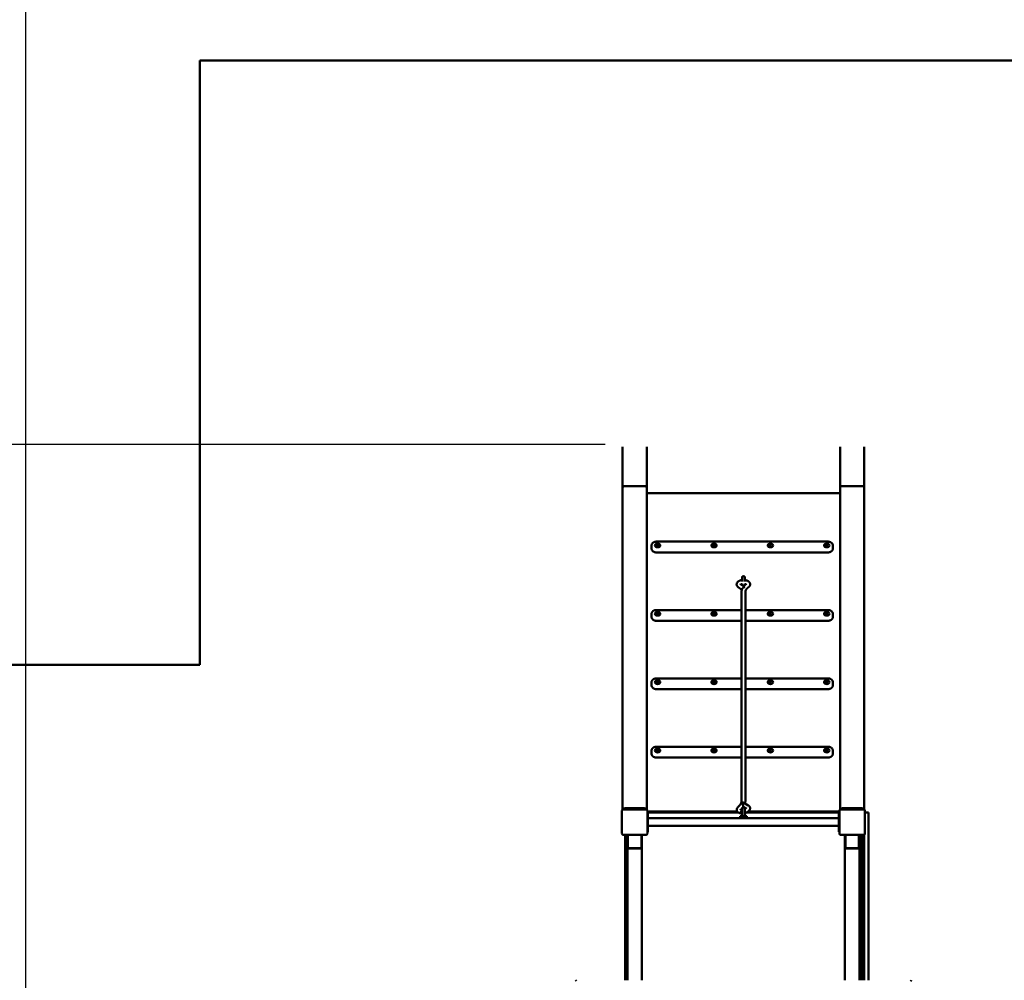
# Model space of a CAD drawing. Extents: x 422 to 13643, y 907 to 17854.
# Drawn here: x 3903 to 7978, y 7043 to 11017 of the extents above; entities that cross this region are included whole.
import ezdxf

# ---------------------------------------------------------------- set-up
doc = ezdxf.new("R2010")
doc.units = 0
doc.header["$LTSCALE"] = 90.909091
doc.layers.add('Kóta (ISO)', color=7, linetype='Continuous', lineweight=25)
doc.layers.add('Viditelná (ISO)', color=7, linetype='Continuous', lineweight=50)
doc.styles.add('Text poznámky (DIN)', font='isocpeur.ttf')
doc.dimstyles.new('Výchozí (DIN)', dxfattribs={"dimscale": 90.909091, "dimtxt": 3.5, "dimasz": 2.5, "dimexe": 3.175, "dimexo": 0.8, "dimgap": 0.8, "dimtad": 1, "dimdec": 1, "dimlfac": 0.001, "dimrnd": 1e-08, "dimtxsty": 'Text poznámky (DIN)', "dimcen": 0.09, "dimdle": 10, "dimclrd": 256, "dimclre": 256, "dimclrt": 256, "dimadec": 0, "dimazin": 0, "dimtfac": 1, "dimtofl": 0, "dimtmove": 0, "dimatfit": 3, "dimfxl": 0, "dimtolj": 1, "dimtzin": 0, "dimlwd": -1, "dimlwe": -1, "dimarcsym": 0})

# ---------------------------------------------------------------- blocks, each defined once
blk = doc.blocks.new('*D10')
at = {"layer": 'Defpoints', "color": 0}
for p in [(6398.2, 9259.2), (876.2, 4803), (5858, 4803)]:
    blk.add_point(p, dxfattribs=at)
at = {"layer": 'Kóta (ISO)'}
for p, q in [((6325.5, 9259.2), (587.6, 9259.2)), ((876.2, 9032), (876.2, 5030.3)), ((5785.3, 4803), (587.6, 4803))]:
    blk.add_line(p, q, dxfattribs=at)
for points in [[(838.3, 9032), (914.1, 9032), (876.2, 9259.2)], [(838.3, 5030.3), (914.1, 5030.3), (876.2, 4803)]]:
    blk.add_solid(points, dxfattribs=at)
at = {"layer": 'Kóta (ISO)', "insert": (421.7, 6530), "char_height": 318.18, "attachment_point": 1, "rotation": 90, "style": 'Text poznámky (DIN)'}
blk.add_mtext('\\A1;4,5 m', dxfattribs=at)
blk = doc.blocks.new('*D12')
at = {"layer": 'Defpoints', "color": 0}
for p in [(9896.2, 11962.4), (9896.2, 6577.2), (3928.2, 6542.7)]:
    blk.add_point(p, dxfattribs=at)
at = {"layer": 'Kóta (ISO)'}
for p, q in [((3928.2, 6615.4), (3928.2, 12251)), ((9896.2, 6649.9), (9896.2, 12251)), ((4155.5, 11962.4), (9668.9, 11962.4))]:
    blk.add_line(p, q, dxfattribs=at)
for points in [[(4155.5, 12000.3), (4155.5, 11924.5), (3928.2, 11962.4)], [(9668.9, 12000.3), (9668.9, 11924.5), (9896.2, 11962.4)]]:
    blk.add_solid(points, dxfattribs=at)
at = {"layer": 'Kóta (ISO)', "insert": (6594, 12353.5), "char_height": 318.18, "attachment_point": 1, "style": 'Text poznámky (DIN)'}
blk.add_mtext('\\A1;6 m', dxfattribs=at)

msp = doc.modelspace()

# ---------------------------------------------------------------- linework, layer by layer
at = {"layer": 'Viditelná (ISO)'}
for p, q in [((4648.19, 10847.17), (4648.19, 8347.17)), ((4648.19, 10847.17), (9148.19, 10847.17)), ((6398.19, 9087.14), (6398.19, 9249.23)), ((6498.19, 9087.14), (6498.19, 9249.23)), ((7298.19, 9087.14), (7298.19, 9249.23)), ((7398.19, 9087.14), (7398.19, 9249.23)), ((6498.19, 9087.14), (6398.19, 9087.14)), ((6398.19, 9087.14), (6398.19, 9080.07)), ((6488.19, 9087.14), (6408.19, 9087.14)), ((6498.19, 9080.07), (6498.19, 9087.14)), ((7398.19, 9087.14), (7298.19, 9087.14)), ((7298.19, 9087.14), (7298.19, 9080.07)), ((7388.19, 9087.14), (7308.19, 9087.14)), ((7398.19, 9080.07), (7398.19, 9087.14)), ((6398.19, 9080.07), (6398.19, 7749)), ((6498.19, 7749), (6498.19, 9080.07)), ((6498.19, 9058.15), (7298.19, 9058.15)), ((7298.19, 9080.07), (7298.19, 7749)), ((7398.19, 7749), (7398.19, 9080.07)), ((6538.19, 8857.38), (7248.19, 8857.38)), ((6518.19, 8841.77), (6518.19, 8834.7)), ((6518.19, 8834.7), (6518.19, 8828.34)), ((6538.19, 8812.73), (7248.19, 8812.73)), ((7268.19, 8834.7), (7268.19, 8841.77)), ((7268.19, 8828.34), (7268.19, 8834.7)), ((6886.25, 8681.91), (6899.65, 8672.11)), ((6892.69, 8708.99), (6892.69, 8691.92)), ((6892.69, 8682.42), (6892.69, 8678.99)), ((6903.69, 8691.96), (6903.69, 8708.99)), ((6903.69, 8678.99), (6903.69, 8682.45)), ((6876.8, 8669), (6891.64, 8658.14)), ((6890.19, 8003.87), (6890.19, 8648.6)), ((6906.19, 8003.87), (6906.19, 8648.6)), ((6518.19, 8558.93), (6518.19, 8551.86)), ((6538.19, 8574.54), (6890.19, 8574.54)), ((6906.19, 8574.54), (7248.19, 8574.54)), ((7268.19, 8551.86), (7268.19, 8558.93)), ((6518.19, 8551.86), (6518.19, 8545.49)), ((6538.19, 8529.89), (6890.19, 8529.89)), ((6906.19, 8529.89), (7248.19, 8529.89)), ((7268.19, 8545.49), (7268.19, 8551.86)), ((6890.19, 8428.29), (6890.19, 7783.56)), ((6906.19, 8428.29), (6906.19, 7783.56)), ((4648.19, 8347.17), (1648.19, 8347.17)), ((6518.19, 8276.09), (6518.19, 8269.02)), ((6538.19, 8291.69), (6890.19, 8291.69)), ((6906.19, 8291.69), (7248.19, 8291.69)), ((7268.19, 8269.02), (7268.19, 8276.09)), ((6518.19, 8269.02), (6518.19, 8262.65)), ((6538.19, 8247.05), (6890.19, 8247.05)), ((6906.19, 8247.05), (7248.19, 8247.05)), ((7268.19, 8262.65), (7268.19, 8269.02)), ((6518.19, 7993.24), (6518.19, 7986.17)), ((6538.19, 8008.85), (6890.19, 8008.85)), ((6906.19, 8008.85), (7248.19, 8008.85)), ((7268.19, 7986.17), (7268.19, 7993.24)), ((6518.19, 7986.17), (6518.19, 7979.81)), ((6538.19, 7964.2), (6890.19, 7964.2)), ((6906.19, 7964.2), (7248.19, 7964.2)), ((7268.19, 7979.81), (7268.19, 7986.17)), ((6395.69, 7744.67), (6395.69, 7733.84)), ((6411.52, 7749.67), (6400.69, 7749.67)), ((6408.19, 7754.24), (6488.19, 7754.24)), ((6484.86, 7749.67), (6411.52, 7749.67)), ((6495.69, 7749.67), (6484.86, 7749.67)), ((6500.69, 7733.84), (6500.69, 7744.67)), ((6892.69, 7753.17), (6892.69, 7723.17)), ((6897.8, 7759.87), (6896.8, 7758.49)), ((6908.26, 7753.8), (6897.8, 7759.87)), ((6918.58, 7766.3), (6900.47, 7776.82)), ((6903.69, 7723.17), (6903.69, 7753.17)), ((7295.69, 7744.67), (7295.69, 7733.84)), ((7311.52, 7749.67), (7300.69, 7749.67)), ((7308.19, 7754.24), (7388.19, 7754.24)), ((7384.86, 7749.67), (7311.52, 7749.67)), ((7395.69, 7749.67), (7384.86, 7749.67)), ((7400.69, 7733.84), (7400.69, 7744.67)), ((6395.69, 7733.84), (6395.69, 7660.5)), ((6500.69, 7741.24), (6872.52, 7741.24)), ((6875.94, 7737.54), (6500.69, 7737.54)), ((6503.19, 7737.17), (6500.69, 7737.17)), ((6500.69, 7660.5), (6500.69, 7733.84)), ((6503.19, 7722.17), (6500.69, 7722.17)), ((6503.19, 7737.17), (6876.44, 7737.17)), ((6503.19, 7737.17), (6503.19, 7732.17)), ((6503.19, 7722.17), (6503.19, 7732.17)), ((6503.19, 7722.17), (6503.19, 7717.17)), ((6503.19, 7717.17), (6503.19, 7677.17)), ((6884.19, 7713.17), (6503.19, 7713.17)), ((6892.69, 7723.17), (6884.19, 7722.17)), ((6884.19, 7722.17), (6912.19, 7722.17)), ((6884.19, 7722.17), (6884.19, 7713.17)), ((6884.19, 7713.17), (6912.19, 7713.17)), ((6903.69, 7723.17), (6912.19, 7722.17)), ((6911.22, 7737.17), (7293.19, 7737.17)), ((7295.69, 7737.54), (6912.02, 7737.54)), ((6912.19, 7722.17), (6912.19, 7713.17)), ((7293.19, 7713.17), (6912.19, 7713.17)), ((6918.18, 7741.24), (7295.69, 7741.24)), ((7293.19, 7732.17), (7293.19, 7737.17)), ((7295.69, 7737.17), (7293.19, 7737.17)), ((7293.19, 7732.17), (7293.19, 7722.17)), ((7295.69, 7722.17), (7293.19, 7722.17)), ((7293.19, 7717.17), (7293.19, 7722.17)), ((7293.19, 7677.17), (7293.19, 7717.17)), ((7295.69, 7733.84), (7295.69, 7660.5)), ((7400.69, 7737.17), (7416.19, 7737.17)), ((7400.69, 7660.5), (7400.69, 7733.84)), ((7416.19, 7042.59), (7416.19, 7737.17)), ((6395.69, 7660.5), (6395.69, 7649.67)), ((6500.69, 7672.17), (6503.19, 7672.17)), ((6500.69, 7649.67), (6500.69, 7660.5)), ((7293.19, 7681.17), (6503.19, 7681.17)), ((6503.19, 7677.17), (6503.19, 7672.17)), ((6503.19, 7662.17), (6503.19, 7672.17)), ((6503.19, 7662.17), (6503.19, 7657.17)), ((7293.19, 7672.17), (7293.19, 7677.17)), ((7293.19, 7672.17), (7295.69, 7672.17)), ((7293.19, 7672.17), (7293.19, 7662.17)), ((7293.19, 7657.17), (7293.19, 7662.17)), ((7295.69, 7660.5), (7295.69, 7649.67)), ((7400.69, 7649.67), (7400.69, 7660.5)), ((6400.69, 7644.67), (6411.52, 7644.67)), ((6408.19, 7042.59), (6408.19, 7644.67)), ((6411.52, 7644.67), (6484.86, 7644.67)), ((6418.19, 7644.67), (6418.19, 7589.17)), ((6420.19, 7589.17), (6420.19, 7644.67)), ((6476.19, 7644.67), (6476.19, 7589.17)), ((6478.19, 7589.17), (6478.19, 7644.67)), ((6484.86, 7644.67), (6495.69, 7644.67)), ((6500.69, 7657.17), (6503.19, 7657.17)), ((7293.19, 7657.17), (7295.69, 7657.17)), ((7300.69, 7644.67), (7311.52, 7644.67)), ((7311.52, 7644.67), (7384.86, 7644.67)), ((7318.19, 7644.67), (7318.19, 7589.17)), ((7320.19, 7589.17), (7320.19, 7644.67)), ((7376.19, 7644.67), (7376.19, 7589.17)), ((7378.19, 7589.17), (7378.19, 7644.67)), ((7384.86, 7644.67), (7395.69, 7644.67)), ((7388.19, 7644.67), (7388.19, 7042.59)), ((7398.19, 7042.59), (7398.19, 7645.34)), ((6420.19, 7589.17), (6418.19, 7589.17)), ((6420.19, 7587.17), (6418.19, 7589.17)), ((6418.19, 7587.17), (6420.19, 7587.17)), ((6418.19, 7587.17), (6418.19, 7042.59)), ((6420.19, 7587.17), (6420.19, 7589.17)), ((6476.19, 7589.17), (6420.19, 7589.17)), ((6420.19, 7587.17), (6476.19, 7587.17)), ((6478.19, 7589.17), (6476.19, 7589.17)), ((6476.19, 7587.17), (6476.19, 7589.17)), ((6476.19, 7587.17), (6478.19, 7589.17)), ((6476.19, 7587.17), (6478.19, 7587.17)), ((6478.19, 7042.59), (6478.19, 7587.17)), ((7320.19, 7589.17), (7318.19, 7589.17)), ((7320.19, 7587.17), (7318.19, 7589.17)), ((7318.19, 7587.17), (7320.19, 7587.17)), ((7318.19, 7587.17), (7318.19, 7042.59)), ((7320.19, 7587.17), (7320.19, 7589.17)), ((7376.19, 7589.17), (7320.19, 7589.17)), ((7320.19, 7587.17), (7376.19, 7587.17)), ((7378.19, 7589.17), (7376.19, 7589.17)), ((7376.19, 7587.17), (7376.19, 7589.17)), ((7376.19, 7587.17), (7378.19, 7589.17)), ((7376.19, 7587.17), (7378.19, 7587.17)), ((7378.19, 7042.59), (7378.19, 7587.17))]:
    msp.add_line(p, q, dxfattribs=at)
at = {"layer": 'Viditelná (ISO)', "flags": 128}
for points in [[(6518.19, 8841.77), (6518.22, 8842.64), (6518.31, 8843.5), (6518.46, 8844.35), (6518.67, 8845.19), (6518.93, 8846.02), (6519.24, 8846.82), (6519.61, 8847.6), (6520.02, 8848.36), (6520.47, 8849.09), (6520.97, 8849.79), (6521.51, 8850.46), (6522.08, 8851.1), (6522.69, 8851.71), (6523.33, 8852.29), (6524, 8852.84), (6524.7, 8853.35), (6525.42, 8853.84), (6526.17, 8854.3), (6526.93, 8854.72), (6527.72, 8855.11), (6528.53, 8855.47), (6529.35, 8855.8), (6530.19, 8856.1), (6531.05, 8856.37), (6531.91, 8856.61), (6532.79, 8856.81), (6533.67, 8856.98), (6534.57, 8857.13), (6535.47, 8857.24), (6536.37, 8857.32), (6537.28, 8857.36), (6538.19, 8857.38)], [(7248.19, 8857.38), (7249.1, 8857.36), (7250.01, 8857.32), (7250.91, 8857.24), (7251.81, 8857.13), (7252.71, 8856.98), (7253.59, 8856.81), (7254.47, 8856.61), (7255.34, 8856.37), (7256.19, 8856.1), (7257.03, 8855.8), (7257.85, 8855.47), (7258.66, 8855.11), (7259.45, 8854.72), (7260.22, 8854.3), (7260.96, 8853.84), (7261.68, 8853.35), (7262.38, 8852.84), (7263.05, 8852.29), (7263.69, 8851.71), (7264.3, 8851.1), (7264.87, 8850.46), (7265.41, 8849.79), (7265.91, 8849.09), (7266.36, 8848.36), (7266.78, 8847.6), (7267.14, 8846.82), (7267.45, 8846.02), (7267.71, 8845.19), (7267.92, 8844.35), (7268.07, 8843.5), (7268.16, 8842.64), (7268.19, 8841.77)], [(6518.19, 8828.34), (6518.22, 8827.47), (6518.31, 8826.61), (6518.46, 8825.76), (6518.67, 8824.91), (6518.93, 8824.09), (6519.24, 8823.29), (6519.61, 8822.51), (6520.02, 8821.75), (6520.47, 8821.02), (6520.97, 8820.32), (6521.51, 8819.65), (6522.08, 8819.01), (6522.69, 8818.4), (6523.33, 8817.82), (6524, 8817.27), (6524.7, 8816.75), (6525.42, 8816.27), (6526.17, 8815.81), (6526.93, 8815.39), (6527.72, 8815), (6528.53, 8814.64), (6529.35, 8814.31), (6530.19, 8814.01), (6531.05, 8813.74), (6531.91, 8813.5), (6532.79, 8813.3), (6533.67, 8813.13), (6534.57, 8812.98), (6535.47, 8812.87), (6536.37, 8812.79), (6537.28, 8812.75), (6538.19, 8812.73)], [(7248.19, 8812.73), (7249.1, 8812.75), (7250.01, 8812.79), (7250.91, 8812.87), (7251.81, 8812.98), (7252.71, 8813.13), (7253.59, 8813.3), (7254.47, 8813.5), (7255.34, 8813.74), (7256.19, 8814.01), (7257.03, 8814.31), (7257.85, 8814.64), (7258.66, 8815), (7259.45, 8815.39), (7260.22, 8815.81), (7260.96, 8816.27), (7261.68, 8816.75), (7262.38, 8817.27), (7263.05, 8817.82), (7263.69, 8818.4), (7264.3, 8819.01), (7264.87, 8819.65), (7265.41, 8820.32), (7265.91, 8821.02), (7266.36, 8821.75), (7266.78, 8822.51), (7267.14, 8823.29), (7267.45, 8824.09), (7267.71, 8824.92), (7267.92, 8825.76), (7268.07, 8826.61), (7268.16, 8827.47), (7268.19, 8828.34)], [(6892.06, 8698.19), (6890.68, 8697.99), (6889.31, 8697.75), (6887.97, 8697.46), (6886.64, 8697.14), (6885.34, 8696.77), (6884.07, 8696.36), (6882.82, 8695.9), (6881.6, 8695.4), (6880.41, 8694.85), (6879.26, 8694.24), (6878.14, 8693.58), (6877.59, 8693.22), (6877.06, 8692.85), (6876.53, 8692.47), (6876.01, 8692.07), (6875.5, 8691.64), (6875.01, 8691.2), (6874.53, 8690.74), (6874.07, 8690.25), (6873.62, 8689.75), (6873.19, 8689.22), (6872.78, 8688.66), (6872.39, 8688.08), (6872.02, 8687.48), (6871.67, 8686.84), (6871.36, 8686.18), (6871.07, 8685.5), (6870.82, 8684.79), (6870.61, 8684.07), (6870.44, 8683.33), (6870.31, 8682.57), (6870.23, 8681.8), (6870.19, 8681.03), (6870.21, 8680.25), (6870.27, 8679.48), (6870.37, 8678.72), (6870.52, 8677.96), (6870.71, 8677.23), (6870.94, 8676.51), (6871.21, 8675.82), (6871.51, 8675.15), (6871.84, 8674.51), (6872.2, 8673.89), (6872.58, 8673.29), (6872.98, 8672.72), (6873.41, 8672.18), (6873.85, 8671.66), (6874.31, 8671.17), (6874.78, 8670.69), (6875.27, 8670.24), (6875.77, 8669.81), (6876.28, 8669.4), (6876.8, 8669)], [(6885.8, 8682.31), (6885.82, 8682.28), (6885.9, 8682.2), (6886.04, 8682.07), (6886.25, 8681.91)], [(6892.69, 8682.1), (6891.99, 8681.96), (6891.31, 8681.81), (6890.66, 8681.65), (6890.04, 8681.47), (6889.46, 8681.29), (6888.9, 8681.1), (6888.39, 8680.9), (6887.92, 8680.69)], [(6899.53, 8672.19), (6900.67, 8673.5), (6901.87, 8674.78), (6903.11, 8676.04), (6904.41, 8677.27), (6905.77, 8678.48), (6907.17, 8679.66), (6908.62, 8680.82), (6910.12, 8681.95)], [(6908.49, 8680.72), (6908.02, 8680.92), (6907.5, 8681.12), (6906.95, 8681.31), (6906.36, 8681.5), (6905.73, 8681.67), (6905.08, 8681.83), (6904.4, 8681.98), (6903.69, 8682.12)], [(6919.59, 8669.05), (6920.11, 8669.45), (6920.63, 8669.86), (6921.13, 8670.3), (6921.62, 8670.75), (6922.09, 8671.22), (6922.55, 8671.72), (6922.99, 8672.24), (6923.41, 8672.78), (6923.81, 8673.35), (6924.19, 8673.94), (6924.55, 8674.56), (6924.88, 8675.2), (6925.18, 8675.87), (6925.44, 8676.57), (6925.67, 8677.29), (6925.86, 8678.02), (6926.01, 8678.77), (6926.12, 8679.53), (6926.18, 8680.31), (6926.19, 8681.08), (6926.15, 8681.86), (6926.07, 8682.62), (6925.94, 8683.38), (6925.77, 8684.13), (6925.56, 8684.85), (6925.31, 8685.56), (6925.03, 8686.24), (6924.71, 8686.9), (6924.36, 8687.53), (6923.99, 8688.13), (6923.6, 8688.72), (6923.18, 8689.27), (6922.75, 8689.8), (6922.3, 8690.31), (6921.83, 8690.79), (6921.35, 8691.26), (6920.86, 8691.7), (6920.36, 8692.12), (6919.84, 8692.52), (6919.31, 8692.91), (6918.78, 8693.27), (6918.23, 8693.63), (6917.11, 8694.29), (6915.95, 8694.89), (6914.77, 8695.44), (6913.55, 8695.94), (6912.3, 8696.39), (6911.02, 8696.8), (6909.72, 8697.17), (6908.39, 8697.49), (6907.05, 8697.77), (6905.68, 8698.01), (6904.3, 8698.2)], [(6910.12, 8681.95), (6910.33, 8682.11), (6910.47, 8682.24), (6910.55, 8682.32), (6910.57, 8682.34), (6910.58, 8682.35)], [(6890.19, 8648.6), (6890.2, 8649.51), (6890.24, 8650.42), (6890.31, 8651.33), (6890.4, 8652.24), (6890.52, 8653.14), (6890.66, 8654.04), (6890.83, 8654.94), (6891.02, 8655.84), (6891.24, 8656.73), (6891.49, 8657.61), (6891.75, 8658.49), (6892.04, 8659.37), (6892.36, 8660.23), (6892.7, 8661.1), (6893.06, 8661.95), (6893.44, 8662.8)], [(6898.95, 8667.38), (6898.65, 8667.28), (6898.36, 8667.16), (6898.06, 8667.04), (6897.78, 8666.92), (6897.49, 8666.78), (6897.21, 8666.63), (6896.94, 8666.48), (6896.67, 8666.32), (6896.41, 8666.15), (6896.16, 8665.97), (6895.91, 8665.79), (6895.67, 8665.59), (6895.43, 8665.39), (6895.2, 8665.19), (6894.98, 8664.97), (6894.77, 8664.75), (6894.57, 8664.53), (6894.38, 8664.3), (6894.2, 8664.06), (6894.03, 8663.82), (6893.86, 8663.57), (6893.71, 8663.32), (6893.57, 8663.06), (6893.44, 8662.8)], [(6901.24, 8668.4), (6901.15, 8668.37), (6901.05, 8668.33), (6900.96, 8668.3), (6900.87, 8668.26), (6900.77, 8668.22), (6900.68, 8668.19), (6900.58, 8668.15), (6900.48, 8668.11), (6900.39, 8668.07), (6900.29, 8668.03), (6900.2, 8667.98), (6900.1, 8667.94), (6900, 8667.9), (6899.91, 8667.85), (6899.81, 8667.81), (6899.71, 8667.76), (6899.62, 8667.72), (6899.52, 8667.67), (6899.43, 8667.62), (6899.33, 8667.58), (6899.23, 8667.53), (6899.14, 8667.48), (6899.04, 8667.43), (6898.95, 8667.38)], [(6899.65, 8672.11), (6899.69, 8672.07), (6899.74, 8672.03), (6899.78, 8671.97), (6899.83, 8671.9), (6899.88, 8671.83), (6899.93, 8671.74), (6899.98, 8671.64), (6900.04, 8671.53), (6900.1, 8671.41), (6900.16, 8671.28), (6900.22, 8671.14), (6900.28, 8670.98), (6900.35, 8670.82), (6900.42, 8670.65), (6900.49, 8670.47), (6900.57, 8670.28), (6900.64, 8670.08), (6900.72, 8669.86), (6900.8, 8669.64), (6900.88, 8669.41), (6900.97, 8669.18), (6901.06, 8668.93), (6901.15, 8668.67), (6901.24, 8668.4)], [(6906.19, 8648.6), (6906.2, 8649.19), (6906.23, 8649.78), (6906.29, 8650.37), (6906.37, 8650.96), (6906.47, 8651.56), (6906.6, 8652.16), (6906.74, 8652.77), (6906.92, 8653.37), (6907.11, 8653.99), (6907.34, 8654.61), (6907.59, 8655.23), (6907.86, 8655.86), (6908.17, 8656.5), (6908.5, 8657.14), (6908.86, 8657.78), (6909.25, 8658.43), (6909.67, 8659.08), (6910.12, 8659.74), (6910.59, 8660.4), (6911.1, 8661.06), (6911.64, 8661.73), (6912.21, 8662.4), (6912.81, 8663.07), (6913.44, 8663.74), (6914.1, 8664.41), (6914.8, 8665.08), (6915.52, 8665.75), (6916.27, 8666.41), (6917.06, 8667.08), (6917.87, 8667.74), (6918.72, 8668.4), (6919.59, 8669.05)], [(6518.19, 8558.93), (6518.22, 8559.8), (6518.31, 8560.66), (6518.46, 8561.51), (6518.67, 8562.35), (6518.93, 8563.18), (6519.24, 8563.98), (6519.61, 8564.76), (6520.02, 8565.51), (6520.47, 8566.24), (6520.97, 8566.94), (6521.51, 8567.62), (6522.08, 8568.26), (6522.69, 8568.87), (6523.33, 8569.45), (6524, 8569.99), (6524.7, 8570.51), (6525.42, 8571), (6526.17, 8571.45), (6526.93, 8571.88), (6527.72, 8572.27), (6528.53, 8572.63), (6529.35, 8572.96), (6530.19, 8573.26), (6531.05, 8573.53), (6531.91, 8573.76), (6532.79, 8573.97), (6533.67, 8574.14), (6534.57, 8574.28), (6535.47, 8574.39), (6536.37, 8574.47), (6537.28, 8574.52), (6538.19, 8574.54)], [(7248.19, 8574.54), (7249.1, 8574.52), (7250.01, 8574.47), (7250.91, 8574.39), (7251.81, 8574.28), (7252.71, 8574.14), (7253.59, 8573.97), (7254.47, 8573.76), (7255.34, 8573.53), (7256.19, 8573.26), (7257.03, 8572.96), (7257.85, 8572.63), (7258.66, 8572.27), (7259.45, 8571.88), (7260.22, 8571.45), (7260.96, 8571), (7261.68, 8570.51), (7262.38, 8569.99), (7263.05, 8569.45), (7263.69, 8568.87), (7264.3, 8568.26), (7264.87, 8567.61), (7265.41, 8566.94), (7265.91, 8566.24), (7266.36, 8565.51), (7266.78, 8564.76), (7267.14, 8563.98), (7267.45, 8563.18), (7267.71, 8562.35), (7267.92, 8561.51), (7268.07, 8560.66), (7268.16, 8559.8), (7268.19, 8558.93)], [(6518.19, 8545.49), (6518.22, 8544.63), (6518.31, 8543.77), (6518.46, 8542.91), (6518.67, 8542.07), (6518.93, 8541.25), (6519.24, 8540.44), (6519.61, 8539.66), (6520.02, 8538.91), (6520.47, 8538.18), (6520.97, 8537.48), (6521.51, 8536.81), (6522.08, 8536.17), (6522.69, 8535.56), (6523.33, 8534.98), (6524, 8534.43), (6524.7, 8533.91), (6525.42, 8533.43), (6526.17, 8532.97), (6526.93, 8532.55), (6527.72, 8532.15), (6528.53, 8531.79), (6529.35, 8531.46), (6530.19, 8531.16), (6531.05, 8530.9), (6531.91, 8530.66), (6532.79, 8530.46), (6533.67, 8530.28), (6534.57, 8530.14), (6535.47, 8530.03), (6536.37, 8529.95), (6537.28, 8529.9), (6538.19, 8529.89)], [(7248.19, 8529.89), (7249.1, 8529.9), (7250.01, 8529.95), (7250.91, 8530.03), (7251.81, 8530.14), (7252.71, 8530.28), (7253.59, 8530.46), (7254.47, 8530.66), (7255.34, 8530.9), (7256.19, 8531.16), (7257.03, 8531.46), (7257.85, 8531.79), (7258.66, 8532.15), (7259.45, 8532.55), (7260.22, 8532.97), (7260.96, 8533.43), (7261.68, 8533.91), (7262.38, 8534.43), (7263.05, 8534.98), (7263.69, 8535.56), (7264.3, 8536.17), (7264.87, 8536.81), (7265.41, 8537.48), (7265.91, 8538.18), (7266.36, 8538.91), (7266.78, 8539.66), (7267.14, 8540.44), (7267.45, 8541.25), (7267.71, 8542.07), (7267.92, 8542.91), (7268.07, 8543.77), (7268.16, 8544.63), (7268.19, 8545.49)], [(6518.19, 8276.09), (6518.22, 8276.95), (6518.31, 8277.82), (6518.46, 8278.67), (6518.67, 8279.51), (6518.93, 8280.33), (6519.24, 8281.14), (6519.61, 8281.92), (6520.02, 8282.67), (6520.47, 8283.4), (6520.97, 8284.1), (6521.51, 8284.77), (6522.08, 8285.41), (6522.69, 8286.02), (6523.33, 8286.6), (6524, 8287.15), (6524.7, 8287.67), (6525.42, 8288.16), (6526.17, 8288.61), (6526.93, 8289.03), (6527.72, 8289.43), (6528.53, 8289.79), (6529.35, 8290.12), (6530.19, 8290.42), (6531.05, 8290.68), (6531.91, 8290.92), (6532.79, 8291.13), (6533.67, 8291.3), (6534.57, 8291.44), (6535.47, 8291.55), (6536.37, 8291.63), (6537.28, 8291.68), (6538.19, 8291.69)], [(7248.19, 8291.69), (7249.1, 8291.68), (7250.01, 8291.63), (7250.91, 8291.55), (7251.81, 8291.44), (7252.71, 8291.3), (7253.59, 8291.13), (7254.47, 8290.92), (7255.34, 8290.68), (7256.19, 8290.42), (7257.03, 8290.12), (7257.85, 8289.79), (7258.66, 8289.43), (7259.45, 8289.03), (7260.22, 8288.61), (7260.96, 8288.16), (7261.68, 8287.67), (7262.38, 8287.15), (7263.05, 8286.6), (7263.69, 8286.02), (7264.3, 8285.41), (7264.87, 8284.77), (7265.41, 8284.1), (7265.91, 8283.4), (7266.36, 8282.67), (7266.78, 8281.92), (7267.14, 8281.14), (7267.45, 8280.33), (7267.71, 8279.51), (7267.92, 8278.67), (7268.07, 8277.82), (7268.16, 8276.95), (7268.19, 8276.09)], [(6518.19, 8262.65), (6518.22, 8261.78), (6518.31, 8260.92), (6518.46, 8260.07), (6518.67, 8259.23), (6518.93, 8258.41), (6519.24, 8257.6), (6519.61, 8256.82), (6520.02, 8256.07), (6520.47, 8255.34), (6520.97, 8254.64), (6521.51, 8253.97), (6522.08, 8253.33), (6522.69, 8252.71), (6523.33, 8252.14), (6524, 8251.59), (6524.7, 8251.07), (6525.42, 8250.58), (6526.17, 8250.13), (6526.93, 8249.7), (6527.72, 8249.31), (6528.53, 8248.95), (6529.35, 8248.62), (6530.19, 8248.32), (6531.05, 8248.05), (6531.91, 8247.82), (6532.79, 8247.61), (6533.67, 8247.44), (6534.57, 8247.3), (6535.47, 8247.19), (6536.37, 8247.11), (6537.28, 8247.06), (6538.19, 8247.05)], [(7248.19, 8247.05), (7249.1, 8247.06), (7250.01, 8247.11), (7250.91, 8247.19), (7251.81, 8247.3), (7252.71, 8247.44), (7253.59, 8247.61), (7254.47, 8247.82), (7255.34, 8248.05), (7256.19, 8248.32), (7257.03, 8248.62), (7257.85, 8248.95), (7258.66, 8249.31), (7259.45, 8249.7), (7260.22, 8250.13), (7260.96, 8250.58), (7261.68, 8251.07), (7262.38, 8251.59), (7263.05, 8252.14), (7263.69, 8252.71), (7264.3, 8253.33), (7264.87, 8253.97), (7265.41, 8254.64), (7265.91, 8255.34), (7266.36, 8256.07), (7266.78, 8256.82), (7267.14, 8257.6), (7267.45, 8258.41), (7267.71, 8259.23), (7267.92, 8260.07), (7268.07, 8260.92), (7268.16, 8261.78), (7268.19, 8262.65)], [(6518.19, 7993.24), (6518.22, 7994.11), (6518.31, 7994.97), (6518.46, 7995.83), (6518.67, 7996.67), (6518.93, 7997.49), (6519.24, 7998.29), (6519.61, 7999.07), (6520.02, 7999.83), (6520.47, 8000.56), (6520.97, 8001.26), (6521.51, 8001.93), (6522.08, 8002.57), (6522.69, 8003.18), (6523.33, 8003.76), (6524, 8004.31), (6524.7, 8004.83), (6525.42, 8005.31), (6526.17, 8005.77), (6526.93, 8006.19), (6527.72, 8006.58), (6528.53, 8006.95), (6529.35, 8007.28), (6530.19, 8007.57), (6531.05, 8007.84), (6531.91, 8008.08), (6532.79, 8008.28), (6533.67, 8008.46), (6534.57, 8008.6), (6535.47, 8008.71), (6536.37, 8008.79), (6537.28, 8008.83), (6538.19, 8008.85)], [(7248.19, 8008.85), (7249.1, 8008.83), (7250.01, 8008.79), (7250.91, 8008.71), (7251.81, 8008.6), (7252.71, 8008.46), (7253.59, 8008.28), (7254.47, 8008.08), (7255.34, 8007.84), (7256.19, 8007.57), (7257.03, 8007.28), (7257.85, 8006.95), (7258.66, 8006.58), (7259.45, 8006.19), (7260.22, 8005.77), (7260.96, 8005.31), (7261.68, 8004.83), (7262.38, 8004.31), (7263.05, 8003.76), (7263.69, 8003.18), (7264.3, 8002.57), (7264.87, 8001.93), (7265.41, 8001.26), (7265.91, 8000.56), (7266.36, 7999.83), (7266.78, 7999.07), (7267.14, 7998.29), (7267.45, 7997.49), (7267.71, 7996.67), (7267.92, 7995.83), (7268.07, 7994.97), (7268.16, 7994.11), (7268.19, 7993.24)], [(6518.19, 7979.81), (6518.22, 7978.94), (6518.31, 7978.08), (6518.46, 7977.23), (6518.67, 7976.39), (6518.93, 7975.56), (6519.24, 7974.76), (6519.61, 7973.98), (6520.02, 7973.22), (6520.47, 7972.5), (6520.97, 7971.79), (6521.51, 7971.12), (6522.08, 7970.48), (6522.69, 7969.87), (6523.33, 7969.29), (6524, 7968.74), (6524.7, 7968.23), (6525.42, 7967.74), (6526.17, 7967.29), (6526.93, 7966.86), (6527.72, 7966.47), (6528.53, 7966.11), (6529.35, 7965.78), (6530.19, 7965.48), (6531.05, 7965.21), (6531.91, 7964.98), (6532.79, 7964.77), (6533.67, 7964.6), (6534.57, 7964.45), (6535.47, 7964.34), (6536.37, 7964.27), (6537.28, 7964.22), (6538.19, 7964.2)], [(7248.19, 7964.2), (7249.1, 7964.22), (7250.01, 7964.27), (7250.91, 7964.34), (7251.81, 7964.45), (7252.71, 7964.6), (7253.59, 7964.77), (7254.47, 7964.98), (7255.34, 7965.21), (7256.19, 7965.48), (7257.03, 7965.78), (7257.85, 7966.11), (7258.66, 7966.47), (7259.45, 7966.86), (7260.22, 7967.29), (7260.96, 7967.74), (7261.68, 7968.23), (7262.38, 7968.74), (7263.05, 7969.29), (7263.69, 7969.87), (7264.3, 7970.48), (7264.87, 7971.12), (7265.41, 7971.8), (7265.91, 7972.5), (7266.36, 7973.22), (7266.78, 7973.98), (7267.14, 7974.76), (7267.45, 7975.56), (7267.71, 7976.39), (7267.92, 7977.23), (7268.07, 7978.08), (7268.16, 7978.94), (7268.19, 7979.81)], [(6890.19, 7783.56), (6890.18, 7782.96), (6890.15, 7782.35), (6890.09, 7781.73), (6890.01, 7781.1), (6889.91, 7780.46), (6889.78, 7779.81), (6889.62, 7779.15), (6889.44, 7778.48), (6889.24, 7777.79), (6889, 7777.09), (6888.74, 7776.39), (6888.45, 7775.67), (6888.14, 7774.94), (6887.79, 7774.2), (6887.41, 7773.46), (6887.01, 7772.7), (6886.57, 7771.94), (6886.11, 7771.17), (6885.61, 7770.39), (6885.09, 7769.6), (6884.53, 7768.81), (6883.94, 7768.02), (6883.33, 7767.21), (6882.68, 7766.41), (6882, 7765.6), (6881.29, 7764.79), (6880.56, 7763.97), (6879.79, 7763.16), (6878.99, 7762.34), (6878.16, 7761.52), (6877.31, 7760.7), (6876.43, 7759.88)], [(6906.19, 7783.56), (6906.17, 7782.39), (6906.11, 7781.23), (6906, 7780.06), (6905.86, 7778.89), (6905.67, 7777.73), (6905.45, 7776.57), (6905.18, 7775.41), (6904.88, 7774.26)], [(6876.43, 7759.88), (6875.57, 7759.07), (6874.76, 7758.21), (6873.99, 7757.3), (6873.63, 7756.83), (6873.28, 7756.34), (6872.94, 7755.83), (6872.62, 7755.32), (6872.32, 7754.78), (6872.04, 7754.23), (6871.77, 7753.66), (6871.53, 7753.08), (6871.3, 7752.47), (6871.1, 7751.85), (6870.93, 7751.21), (6870.79, 7750.56), (6870.67, 7749.89), (6870.6, 7749.21), (6870.55, 7748.52), (6870.54, 7747.83), (6870.57, 7747.12), (6870.65, 7746.42), (6870.76, 7745.72), (6870.91, 7745.03), (6871.1, 7744.34), (6871.32, 7743.67), (6871.58, 7743.02), (6871.88, 7742.39), (6872.2, 7741.78), (6872.56, 7741.19), (6872.94, 7740.63), (6873.34, 7740.1), (6873.76, 7739.59), (6874.2, 7739.1), (6874.65, 7738.65), (6875.12, 7738.22), (6875.6, 7737.81), (6876.09, 7737.43), (6876.59, 7737.07), (6877.09, 7736.73), (6877.61, 7736.41), (6878.13, 7736.11), (6879.19, 7735.56), (6880.27, 7735.09), (6881.37, 7734.67), (6882.49, 7734.3), (6883.63, 7733.99), (6884.78, 7733.73), (6885.96, 7733.52), (6887.14, 7733.34), (6888.35, 7733.21), (6889.56, 7733.12)], [(6885.7, 7750.22), (6885.73, 7750.2), (6885.82, 7750.14), (6885.97, 7750.06), (6886.19, 7749.96), (6886.47, 7749.84), (6886.8, 7749.72), (6887.2, 7749.6), (6887.64, 7749.49), (6888.14, 7749.38), (6888.68, 7749.28), (6889.26, 7749.2), (6889.89, 7749.14), (6890.54, 7749.09), (6891.23, 7749.06), (6891.95, 7749.05), (6892.69, 7749.06)], [(6892.7, 7753.55), (6891.71, 7752.47), (6890.69, 7751.41), (6889.63, 7750.35), (6888.55, 7749.31)], [(6897.8, 7759.87), (6897.8, 7759.91), (6897.77, 7760.03), (6897.71, 7760.25), (6897.63, 7760.59), (6897.52, 7761.07), (6897.37, 7761.72), (6897.2, 7762.51), (6897.01, 7763.41), (6896.8, 7764.38), (6896.6, 7765.35), (6896.4, 7766.3), (6896.21, 7767.21), (6896.02, 7768.1), (6895.84, 7768.94), (6895.65, 7769.77), (6895.46, 7770.61), (6895.27, 7771.46), (6895.06, 7772.31), (6894.85, 7773.15), (6894.63, 7773.98), (6894.41, 7774.8), (6894.18, 7775.59), (6893.94, 7776.35), (6893.7, 7777.1)], [(6896.01, 7777.93), (6896.21, 7777.93), (6896.41, 7777.93), (6896.61, 7777.92), (6896.81, 7777.91), (6897, 7777.89), (6897.2, 7777.87), (6897.4, 7777.85), (6897.59, 7777.82), (6897.79, 7777.79), (6897.98, 7777.75), (6898.17, 7777.71), (6898.36, 7777.66), (6898.55, 7777.62), (6898.73, 7777.56), (6898.92, 7777.51), (6899.1, 7777.45), (6899.28, 7777.38), (6899.46, 7777.31), (6899.63, 7777.24), (6899.81, 7777.17), (6899.98, 7777.09), (6900.14, 7777), (6900.31, 7776.91), (6900.47, 7776.82)], [(6903.69, 7751.35), (6904.41, 7751.66), (6905.11, 7751.97), (6905.76, 7752.29), (6906.38, 7752.62), (6906.96, 7752.95), (6907.5, 7753.28), (6907.98, 7753.61), (6908.42, 7753.92), (6908.81, 7754.23), (6909.14, 7754.52), (6909.42, 7754.78), (6909.64, 7755.01), (6909.81, 7755.21), (6909.93, 7755.36), (6909.99, 7755.45), (6910.01, 7755.49)], [(6907.92, 7735.85), (6909.15, 7736.31), (6910.35, 7736.8), (6911.54, 7737.32), (6912.69, 7737.87), (6913.82, 7738.45), (6914.92, 7739.07), (6915.99, 7739.72), (6917.02, 7740.4), (6918.02, 7741.12), (6918.98, 7741.88), (6919.91, 7742.67), (6920.79, 7743.51), (6921.63, 7744.4), (6922.03, 7744.87), (6922.42, 7745.34), (6922.79, 7745.84), (6923.15, 7746.34), (6923.49, 7746.87), (6923.82, 7747.41), (6924.13, 7747.97), (6924.42, 7748.54), (6924.7, 7749.14), (6924.94, 7749.76), (6925.17, 7750.39), (6925.36, 7751.04), (6925.53, 7751.71), (6925.66, 7752.39), (6925.76, 7753.09), (6925.82, 7753.79), (6925.84, 7754.51), (6925.82, 7755.24), (6925.76, 7755.97), (6925.66, 7756.69), (6925.51, 7757.41), (6925.33, 7758.12), (6925.1, 7758.82), (6924.83, 7759.5), (6924.53, 7760.16), (6924.2, 7760.79), (6923.83, 7761.4), (6923.44, 7761.98), (6923.02, 7762.53), (6922.59, 7763.06), (6922.13, 7763.55), (6921.66, 7764.02), (6921.17, 7764.46), (6920.68, 7764.88), (6920.17, 7765.27), (6919.65, 7765.64), (6919.12, 7765.98), (6918.58, 7766.3)], [(6903.69, 7723.17), (6903.69, 7723.15), (6903.68, 7723.09), (6903.63, 7723), (6903.53, 7722.89), (6903.34, 7722.79), (6903, 7722.67), (6902.42, 7722.55), (6901.58, 7722.44), (6900.61, 7722.36), (6899.52, 7722.31), (6898.32, 7722.29), (6897.12, 7722.31), (6896.03, 7722.35), (6895.12, 7722.41), (6894.38, 7722.49), (6893.82, 7722.57), (6893.41, 7722.66), (6893.11, 7722.76), (6892.92, 7722.85), (6892.8, 7722.94), (6892.73, 7723.03), (6892.7, 7723.1), (6892.69, 7723.15), (6892.69, 7723.17)]]:
    msp.add_lwpolyline(points, dxfattribs=at)
at = {"layer": 'Viditelná (ISO)'}
for centre, radius, start, end in [((6898.19, 8693.99), 10, 123.36701, 158.44218), ((6898.19, 8708.99), 5.5, 0, 180), ((6898.19, 8693.99), 10, 21.69177, 56.63299), ((6898.19, 8678.99), 5.5, 180, 202.31611), ((6898.19, 8678.99), 5.5, 265.28749, 0), ((6400.69, 7744.67), 5, 90, 180), ((6495.69, 7744.67), 5, 0, 90), ((6898.19, 7738.17), 10, 123.36701, 236.63299), ((6898.19, 7753.17), 5.5, 0, 180), ((7300.69, 7744.67), 5, 90, 180), ((7395.69, 7744.67), 5, 0, 90), ((6898.19, 7738.17), 10, 303.36701, 9.93516), ((6400.69, 7649.67), 5, 180, 270), ((6495.69, 7649.67), 5, 270, 0), ((7300.69, 7649.67), 5, 180, 270), ((7395.69, 7649.67), 5, 270, 0)]:
    msp.add_arc(centre, radius, start, end, dxfattribs=at)
for centre, major_axis, ratio, start_param, end_param in [((6408.19, 9080.07), (-10, 0), 0.7071068, 4.712389, 6.2831853), ((6488.19, 9080.07), (10, 0), 0.7071068, 0, 1.5707963), ((7308.19, 9080.07), (-10, 0), 0.7071068, 4.712389, 6.2831853), ((7388.19, 9080.07), (10, 0), 0.7071068, 0, 1.5707963), ((6898.19, 8682.67), (-14, 0), 0.7071068, 1.6092405, 1.7083007), ((6900.87, 8661.3), (4.72, 6.46), 0.7285551, 0.7320695, 1.0801487), ((6408.19, 7740.1), (0, 14.14), 0.7071068, 0, 0.8274209), ((6488.19, 7740.1), (0, 14.14), 0.7071068, 5.4557644, 6.2831853), ((6895.56, 7770.43), (-4.02, -6.92), 0.7781647, 3.7153955, 4.0634747), ((7308.19, 7740.1), (0, 14.14), 0.7071068, 0, 0.8274209), ((7388.19, 7740.1), (0, 14.14), 0.7071068, 5.4557644, 6.2831853), ((6213.6, 7032.59), (-10.06, 10), 0.0030959, 6.2800716, 7.1003764), ((7582.79, 7032.59), (10.06, 10), 0.0030959, 5.4659943, 6.286299)]:
    msp.add_ellipse(centre, major_axis=major_axis, ratio=ratio, start_param=start_param, end_param=end_param, dxfattribs=at)
for centre, major_axis in [((6543.29, 8841.77), (11, 0)), ((6776.59, 8841.77), (11, 0)), ((7009.89, 8841.77), (11, 0)), ((7243.19, 8841.77), (11, 0)), ((6543.29, 8837.88), (5.5, 0)), ((6776.59, 8837.88), (5.5, 0)), ((7009.89, 8837.88), (5.5, 0)), ((7243.19, 8837.88), (5.5, 0)), ((6543.29, 8558.93), (11, 0)), ((6543.29, 8555.04), (5.5, 0)), ((6776.59, 8558.93), (11, 0)), ((6776.59, 8555.04), (5.5, 0)), ((7009.89, 8558.93), (11, 0)), ((7009.89, 8555.04), (5.5, 0)), ((7243.19, 8558.93), (11, 0)), ((7243.19, 8555.04), (5.5, 0)), ((6543.29, 8276.09), (11, 0)), ((6543.29, 8272.2), (5.5, 0)), ((6776.59, 8276.09), (11, 0)), ((6776.59, 8272.2), (5.5, 0)), ((7009.89, 8276.09), (11, 0)), ((7009.89, 8272.2), (5.5, 0)), ((7243.19, 8276.09), (11, 0)), ((7243.19, 8272.2), (5.5, 0)), ((6543.29, 7993.24), (11, 0)), ((6543.29, 7989.35), (5.5, 0)), ((6776.59, 7993.24), (11, 0)), ((6776.59, 7989.35), (5.5, 0)), ((7009.89, 7993.24), (11, 0)), ((7009.89, 7989.35), (5.5, 0)), ((7243.19, 7993.24), (11, 0)), ((7243.19, 7989.35), (5.5, 0))]:
    msp.add_ellipse(centre, major_axis=major_axis, ratio=0.7071068, dxfattribs=at)

# ---------------------------------------------------------------- dimensions: what is measured, and where the dimension line sits
at = {"layer": 'Kóta (ISO)'}
for base, p1, p2, angle, override, picture, middle in [((9896.19, 11962.37), (3928.19, 6542.67), (9896.19, 6577.17), 180, {"dimdec": 1, "dimlfac": 0.001, "dimpost": '<> m', "dimtp": 0, "dimtm": 0, "dimtdec": 2}, '*D12', (6912.19, 11962.37)), ((876.22, 4803.04), (6398.19, 9259.23), (5858.01, 4803.04), 90, {"dimdec": 1, "dimlfac": 0.001, "dimpost": '<> m', "dimtp": 0, "dimtm": 0, "dimtdec": 2, "dimtmove": 1}, '*D10', (876.22, 7031.13))]:
    dim = msp.add_linear_dim(base=base, p1=p1, p2=p2, angle=angle, dimstyle='Výchozí (DIN)', override=override, dxfattribs=at)
    dim.commit()
    dim.dimension.update_dxf_attribs({"geometry": picture, "text_midpoint": middle, "dimtype": 160})

doc.saveas('drawing.dxf')
